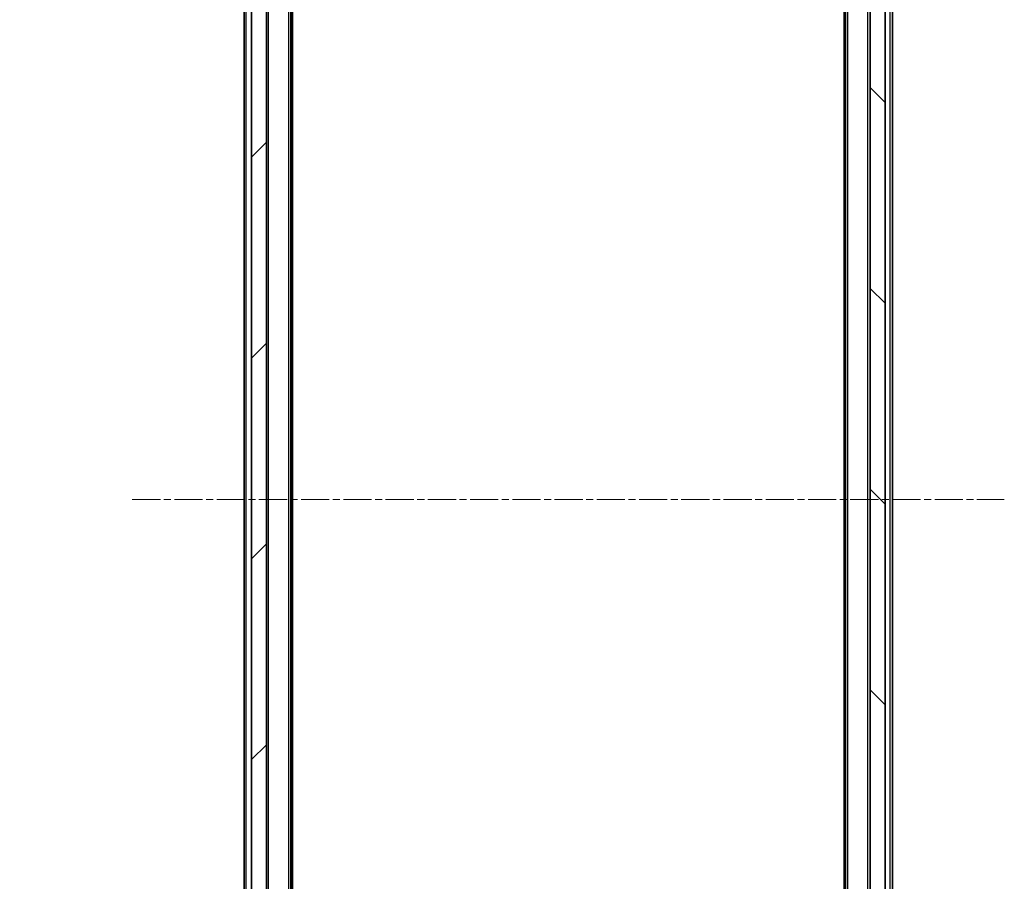
# Model space of a CAD drawing. Units: millimetres. Extents: x 0 to 7349, y 0 to 1686.
# Drawn here: x 403 to 535, y 940 to 1056 of the extents above; entities that cross this region are included whole.
import ezdxf

# ---------------------------------------------------------------- set-up
doc = ezdxf.new("R2010")
doc.units = ezdxf.units.MM
doc.header["$LTSCALE"] = 0.666667
doc.linetypes.add('CHAIN', pattern=[0.3543, 0.2362, -0.0295, 0.0591, -0.0295])
doc.layers.get('Defpoints').update_dxf_attribs({"lineweight": 25})
doc.layers.add('Centerline (ISO)', color=7, linetype='Continuous', lineweight=18, true_color=0x80ffff)
doc.layers.add('Hatch (ISO)', color=1, linetype='Continuous', lineweight=18, true_color=0xff0000)
for name, color, linetype, lineweight in [('Dimension (ISO)', 7, 'Continuous', 18), ('Visible (ISO)', 7, 'Continuous', 35), ('Visible Narrow (ISO)', 7, 'Continuous', 25)]:
    doc.layers.add(name, color=color, linetype=linetype, lineweight=lineweight)
doc.styles.add('Note Text (TK)', font='MS PGothic.ttf')
doc.dimstyles.new('Default - Method 1b (TK)', dxfattribs={"dimscale": 0.666667, "dimtxt": 2.5, "dimasz": 2.5, "dimexe": 1, "dimexo": 1.5, "dimgap": 1, "dimtad": 1, "dimtoh": 1, "dimrnd": 1e-08, "dimdsep": 46, "dimtxsty": 'Note Text (TK)', "dimcen": 0.09, "dimdle": 5, "dimclrd": 100, "dimclre": 100, "dimclrt": 7, "dimadec": 1, "dimazin": 1, "dimtfac": 1, "dimtmove": 0, "dimatfit": 3, "dimfxl": 1, "dimtolj": 1, "dimlwd": -1, "dimlwe": -1, "dimarcsym": 0})

# ---------------------------------------------------------------- blocks, each defined once
blk = doc.blocks.new('*D77')
at = {"layer": 'Defpoints', "color": 0, "transparency": 16777216}
for p in [(438.65, 1167.92), (366.65, 814.92), (438.65, 814.92)]:
    blk.add_point(p, dxfattribs=at)
at = {"layer": 'Dimension (ISO)', "color": 100, "transparency": 16777216}
for p, q in [((429.65, 1167.92), (360.65, 1167.92)), ((366.65, 1152.92), (366.65, 829.92)), ((429.65, 814.92), (360.65, 814.92))]:
    blk.add_line(p, q, dxfattribs=at)
for points in [[(364.15, 1152.92), (369.15, 1152.92), (366.65, 1167.92)], [(364.15, 829.92), (369.15, 829.92), (366.65, 814.92)]]:
    blk.add_solid(points, dxfattribs=at)
at = {"layer": 'Dimension (ISO)', "color": 7, "transparency": 16777216, "insert": (353.15, 976.16), "char_height": 15, "attachment_point": 4, "rotation": 90, "style": 'Note Text (TK)'}
blk.add_mtext('\\A1;353', dxfattribs=at)

msp = doc.modelspace()

# ---------------------------------------------------------------- hatches: boundary and pattern name
at = {"layer": 'Hatch (ISO)'}
h = msp.add_hatch(dxfattribs=at)
h.set_pattern_fill('ANSI31', color=256, scale=152.4, style=0)
h.set_pattern_definition([(45, (183.667, -48), (-13.47038, 13.47038), [])])
h.paths.add_polyline_path([(433.85493, 816.71944), (435.85493, 816.71944), (435.85493, 1166.11944), (433.85493, 1166.11944)])
h = msp.add_hatch(dxfattribs=at)
h.set_pattern_fill('ANSI31', color=256, scale=152.4, angle=90.0002105, style=0)
h.set_pattern_definition([(135.0002, (183.667, -48), (-13.47033, -13.47043), [])])
h.paths.add_polyline_path([(516.85493, 816.71944), (518.85493, 816.71944), (518.85493, 1166.11944), (516.85493, 1166.11944)])

# ---------------------------------------------------------------- linework, layer by layer
at = {"layer": 'Centerline (ISO)', "linetype": 'CHAIN', "ltscale": 23.990969}
msp.add_line((417.85493, 991.41944), (534.85493, 991.41944), dxfattribs=at)
at = {"layer": 'Visible (ISO)'}
for p, q in [((433.85493, 1166.11944), (433.85493, 816.71944)), ((435.85493, 816.71944), (435.85493, 1166.11944)), ((516.85493, 1166.11944), (516.85493, 816.71944)), ((518.85493, 816.71944), (518.85493, 1166.11944)), ((439.15493, 836.41944), (439.15493, 1146.41944)), ((513.55493, 836.41944), (513.55493, 1146.41944)), ((519.85493, 836.41944), (519.85493, 1146.41944)), ((439.35493, 845.48611), (439.35493, 1137.35278)), ((513.35493, 845.48611), (513.35493, 1137.35278)), ((432.85493, 852.71944), (432.85493, 1130.11944))]:
    msp.add_line(p, q, dxfattribs=at)
at = {"layer": 'Visible Narrow (ISO)'}
for p, q in [((438.85493, 836.41944), (438.85493, 1146.41944)), ((513.85493, 836.41944), (513.85493, 1146.41944)), ((516.55493, 836.41944), (516.55493, 1146.41944)), ((519.55493, 836.41944), (519.55493, 1146.41944)), ((436.15493, 842.71944), (436.15493, 1140.11944)), ((433.15493, 852.71944), (433.15493, 1130.11944))]:
    msp.add_line(p, q, dxfattribs=at)

# ---------------------------------------------------------------- dimensions: what is measured, and where the dimension line sits
at = {"layer": 'Dimension (ISO)', "color": 100, "true_color": 0x00ff3f}
dim = msp.add_linear_dim(base=(366.65493, 814.91944), p1=(438.65493, 1167.91944), p2=(438.65493, 814.91944), angle=90, dimstyle='Default - Method 1b (TK)', override={"dimscale": 0, "dimtxt": 15, "dimasz": 15, "dimexe": 6, "dimexo": 9, "dimgap": 6, "dimdec": 2, "dimcen": 0.54, "dimtol": 0, "dimlim": 0, "dimtp": 0, "dimtm": 0, "dimtdec": 2, "dimtix": 0, "dimtofl": 0, "dimtmove": 0, "dimatfit": 1}, dxfattribs=at)
dim.commit()
dim.dimension.update_dxf_attribs({"geometry": '*D77', "text_midpoint": (366.65493, 991.41944), "dimtype": 128})

doc.saveas('drawing.dxf')
